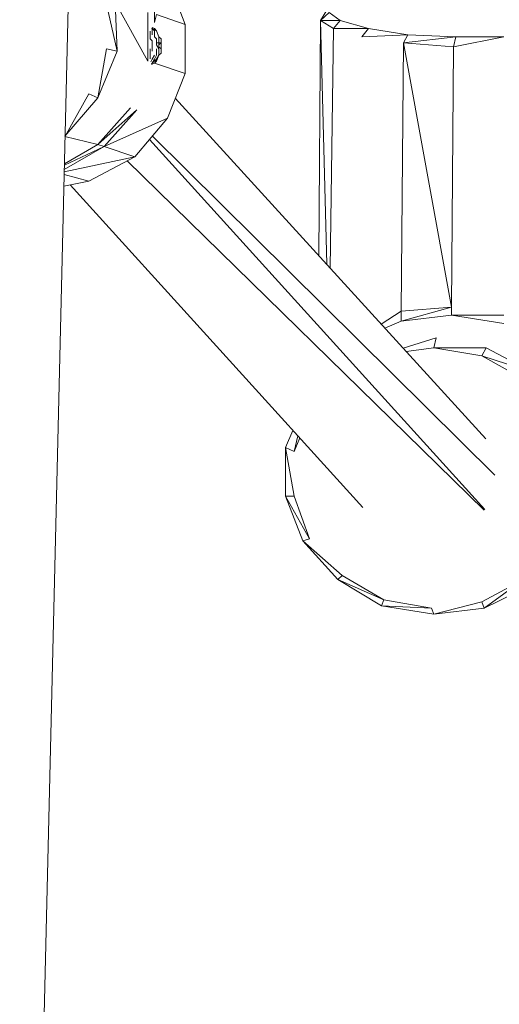
# Model space of a CAD drawing. Units: millimetres. Extents: x -1846 to 31614, y -3252 to 3356.
# Drawn here: x 29088 to 29144, y -142 to -27 of the extents above; entities that cross this region are included whole.
import ezdxf

# ---------------------------------------------------------------- set-up
doc = ezdxf.new("R2010")
doc.units = ezdxf.units.MM
doc.header["$MEASUREMENT"] = 0
doc.layers.add('layer 1', color=7, linetype='Continuous', lineweight=25)
doc.styles.get("Standard").update_dxf_attribs({"font": 'ariali.ttf', "height": 200})
doc.dimstyles.new('Стиль 150', dxfattribs={"dimtxt": 150, "dimasz": 150, "dimexe": 50, "dimexo": 0, "dimgap": 50, "dimtad": 1, "dimdec": 0, "dimdsep": 32, "dimtxsty": 'Standard', "dimcen": 150, "dimclrd": 256, "dimclre": 256, "dimadec": 0, "dimazin": 0, "dimtfac": 1, "dimtdec": 0, "dimtmove": 0, "dimatfit": 3, "dimfxl": 0, "dimlwd": -1, "dimarcsym": 0})

# ---------------------------------------------------------------- blocks, each defined once
blk = doc.blocks.new('*D10')
at = {"layer": 'Defpoints', "color": 0}
for p in [(29326.85, 757.69), (25777.14, 89.26), (29326.85, -1630.65)]:
    blk.add_point(p, dxfattribs=at)
at = {"layer": 'layer 1', "lineweight": -2}
for p, q in [((29326.85, 757.69), (29326.85, -1680.65)), ((25777.14, 89.26), (25777.14, -1680.65))]:
    blk.add_line(p, q, dxfattribs=at)
at = {"layer": 'layer 1'}
blk.add_line((25927.14, -1630.65), (29176.85, -1630.65), dxfattribs=at)
for points in [[(25927.14, -1605.65), (25927.14, -1655.65), (25777.14, -1630.65)], [(29176.85, -1605.65), (29176.85, -1655.65), (29326.85, -1630.65)]]:
    blk.add_solid(points, dxfattribs=at)
at = {"layer": 'layer 1', "color": 0, "insert": (27551.99, -1478.54), "char_height": 200, "attachment_point": 5}
blk.add_mtext('3550', dxfattribs=at)
blk = doc.blocks.new('*D13')
at = {"layer": 'Defpoints', "color": 0}
for p in [(24242.38, 75.99), (30842.02, 75.99), (30842.02, -3201.77)]:
    blk.add_point(p, dxfattribs=at)
at = {"layer": 'layer 1', "lineweight": -2}
for p, q in [((24242.38, 75.99), (24242.38, -3251.77)), ((30842.02, 75.99), (30842.02, -3251.77))]:
    blk.add_line(p, q, dxfattribs=at)
at = {"layer": 'layer 1'}
blk.add_line((24392.38, -3201.77), (30692.02, -3201.77), dxfattribs=at)
for points in [[(24392.38, -3176.77), (24392.38, -3226.77), (24242.38, -3201.77)], [(30692.02, -3176.77), (30692.02, -3226.77), (30842.02, -3201.77)]]:
    blk.add_solid(points, dxfattribs=at)
at = {"layer": 'layer 1', "color": 0, "insert": (27542.2, -3049.65), "char_height": 200, "attachment_point": 5}
blk.add_mtext('6600', dxfattribs=at)
blk = doc.blocks.new('*D14')
at = {"layer": 'Defpoints', "color": 0}
for p in [(28932.55, 2836.94), (31563.81, 2836.94), (28805.25, -2670.27)]:
    blk.add_point(p, dxfattribs=at)
at = {"layer": 'layer 1', "lineweight": -2}
for p, q in [((28932.55, 2836.94), (31613.81, 2836.94)), ((28805.25, -2670.27), (31613.81, -2670.27))]:
    blk.add_line(p, q, dxfattribs=at)
at = {"layer": 'layer 1'}
blk.add_line((31563.81, -2520.27), (31563.81, 2686.94), dxfattribs=at)
for points in [[(31538.81, 2686.94), (31588.81, 2686.94), (31563.81, 2836.94)], [(31538.81, -2520.27), (31588.81, -2520.27), (31563.81, -2670.27)]]:
    blk.add_solid(points, dxfattribs=at)
at = {"layer": 'layer 1', "color": 0, "insert": (31411.69, 83.33), "char_height": 200, "attachment_point": 5, "rotation": 90}
blk.add_mtext('5500', dxfattribs=at)

msp = doc.modelspace()

# ---------------------------------------------------------------- linework, layer by layer
at = {"layer": 'layer 1', "color": 7, "lineweight": 15}
for points in [[(29088.98, -211.1), (29088.98, -211.1), (29099.89, 245.77), (29099.89, 245.77)], [(29107, -27.79), (29107, -27.79), (29104.97, -22.35), (29104.97, -22.35)], [(29099.12, -30.86), (29099.12, -30.86), (29097.86, -25.43), (29097.86, -25.43)], [(29099.12, -30.86), (29099.12, -30.86), (29098.87, -25.19), (29098.87, -25.19)], [(29102.68, -32.04), (29102.68, -32.04), (29098.87, -25.19), (29098.87, -25.19)], [(29103.45, -27.55), (29103.45, -27.55), (29103.45, -25.66), (29103.45, -25.66)], [(29123.5, -26.13), (29123.5, -26.13), (29122.74, -27.31), (29122.74, -27.31)], [(29102.68, -26.37), (29102.68, -26.37), (29102.68, -32.04), (29102.68, -32.04)], [(29103.45, -27.55), (29103.45, -27.55), (29103.7, -26.61), (29103.7, -26.61)], [(29107, -27.79), (29107, -27.79), (29103.7, -26.61), (29103.7, -26.61)], [(29122.58, -54.66), (29122.58, -54.66), (29122.74, -27.31), (29122.74, -27.31)], [(29123.76, -26.37), (29123.76, -26.37), (29122.74, -27.31), (29122.74, -27.31)], [(29122.74, -27.31), (29122.74, -27.31), (29123.48, -55.64), (29123.48, -55.64)], [(29122.74, -27.31), (29122.74, -27.31), (29124.26, -28.26), (29124.26, -28.26)], [(29125.03, -27.31), (29125.03, -27.31), (29122.74, -27.31), (29122.74, -27.31)], [(29125.03, -27.31), (29125.03, -27.31), (29123.76, -26.37), (29123.76, -26.37)], [(29125.03, -27.31), (29125.03, -27.31), (29124.26, -28.26), (29124.26, -28.26)], [(29128.32, -28.26), (29128.32, -28.26), (29125.03, -27.31), (29125.03, -27.31)], [(29102.94, -28.97), (29102.94, -28.97), (29102.94, -28.54), (29102.94, -28.54)], [(29103.19, -28.26), (29103.19, -28.26), (29103.12, -28.2), (29103.12, -28.2)], [(29103.45, -28.26), (29103.45, -28.26), (29103.19, -28.14), (29103.19, -28.14)], [(29103.19, -28.5), (29103.19, -28.5), (29103.19, -28.26), (29103.19, -28.26)], [(29103.45, -28.5), (29103.45, -28.5), (29103.19, -28.26), (29103.19, -28.26)], [(29103.7, -28.5), (29103.7, -28.5), (29103.19, -28.26), (29103.19, -28.26)], [(29103.19, -28.97), (29103.19, -28.97), (29103.19, -28.5), (29103.19, -28.5)], [(29103.7, -28.5), (29103.7, -28.5), (29103.45, -28.26), (29103.45, -28.26)], [(29103.45, -29.2), (29103.45, -29.2), (29103.45, -28.5), (29103.45, -28.5)], [(29103.95, -29.2), (29103.95, -29.2), (29103.7, -28.5), (29103.7, -28.5)], [(29107, -33.46), (29107, -33.46), (29107, -27.79), (29107, -27.79)], [(29124.26, -28.26), (29124.26, -28.26), (29123.89, -56.1), (29123.89, -56.1)], [(29128.32, -28.26), (29128.32, -28.26), (29124.26, -28.26), (29124.26, -28.26)], [(29128.32, -28.26), (29128.32, -28.26), (29127.56, -29.2), (29127.56, -29.2)], [(29128.32, -28.26), (29128.32, -28.26), (29132.9, -28.97), (29132.9, -28.97)], [(29102.94, -29.44), (29102.94, -29.44), (29102.94, -28.97), (29102.94, -28.97)], [(29103.19, -29.68), (29103.19, -29.68), (29102.94, -29.44), (29102.94, -29.44)], [(29103.19, -30.15), (29103.19, -30.15), (29103.19, -29.68), (29103.19, -29.68)], [(29103.7, -29.44), (29103.7, -29.44), (29103.45, -29.2), (29103.45, -29.2)], [(29103.7, -29.91), (29103.7, -29.91), (29103.7, -29.44), (29103.7, -29.44)], [(29103.95, -29.44), (29103.95, -29.44), (29103.95, -29.2), (29103.95, -29.2)], [(29103.95, -29.2), (29103.95, -29.2), (29104.21, -29.44), (29104.21, -29.44)], [(29103.95, -29.91), (29103.95, -29.91), (29103.95, -29.44), (29103.95, -29.44)], [(29104.21, -29.44), (29104.21, -29.44), (29104.21, -29.91), (29104.21, -29.91)], [(29132.9, -28.97), (29132.9, -28.97), (29127.56, -29.2), (29127.56, -29.2)], [(29132.9, -28.97), (29132.9, -28.97), (29132.39, -29.91), (29132.39, -29.91)], [(29138.48, -29.2), (29138.48, -29.2), (29132.39, -29.91), (29132.39, -29.91)], [(29138.48, -29.2), (29138.48, -29.2), (29132.9, -28.97), (29132.9, -28.97)], [(29138.48, -29.2), (29138.48, -29.2), (29138.22, -30.38), (29138.22, -30.38)], [(29138.22, -30.38), (29138.22, -30.38), (29144.07, -29.2), (29144.07, -29.2)], [(29144.07, -29.2), (29144.07, -29.2), (29138.48, -29.2), (29138.48, -29.2)], [(29097.86, -30.62), (29097.86, -30.62), (29096.85, -36.29), (29096.85, -36.29)], [(29096.85, -36.29), (29096.85, -36.29), (29099.12, -30.86), (29099.12, -30.86)], [(29099.12, -30.86), (29099.12, -30.86), (29097.86, -30.62), (29097.86, -30.62)], [(29102.94, -30.86), (29102.94, -30.86), (29102.94, -30.62), (29102.94, -30.62)], [(29102.94, -31.33), (29102.94, -31.33), (29102.94, -30.86), (29102.94, -30.86)], [(29103.19, -30.62), (29103.19, -30.62), (29103.19, -30.15), (29103.19, -30.15)], [(29103.19, -30.86), (29103.19, -30.86), (29103.19, -30.62), (29103.19, -30.62)], [(29103.7, -30.15), (29103.7, -30.15), (29103.7, -29.91), (29103.7, -29.91)], [(29103.95, -29.91), (29103.95, -29.91), (29103.7, -29.91), (29103.7, -29.91)], [(29103.95, -30.62), (29103.95, -30.62), (29103.7, -30.15), (29103.7, -30.15)], [(29103.7, -30.86), (29103.7, -30.86), (29103.7, -30.62), (29103.7, -30.62)], [(29103.7, -31.33), (29103.7, -31.33), (29103.7, -30.86), (29103.7, -30.86)], [(29103.95, -30.15), (29103.95, -30.15), (29103.95, -29.91), (29103.95, -29.91)], [(29103.95, -29.91), (29103.95, -29.91), (29104.21, -29.91), (29104.21, -29.91)], [(29103.95, -30.15), (29103.95, -30.15), (29104.21, -29.91), (29104.21, -29.91)], [(29103.95, -30.15), (29103.95, -30.15), (29103.95, -30.62), (29103.95, -30.62)], [(29103.95, -30.38), (29103.95, -30.38), (29104.21, -30.62), (29104.21, -30.62)], [(29103.95, -30.86), (29103.95, -30.86), (29103.95, -30.62), (29103.95, -30.62)], [(29103.95, -31.33), (29103.95, -31.33), (29103.95, -30.86), (29103.95, -30.86)], [(29104.21, -29.91), (29104.21, -29.91), (29104.21, -30.38), (29104.21, -30.38)], [(29104.21, -30.38), (29104.21, -30.38), (29104.21, -30.62), (29104.21, -30.62)], [(29104.21, -30.62), (29104.21, -30.62), (29104.21, -31.1), (29104.21, -31.1)], [(29132.13, -61.09), (29132.13, -61.09), (29132.39, -29.91), (29132.39, -29.91)], [(29132.39, -29.91), (29132.39, -29.91), (29137.97, -60.62), (29137.97, -60.62)], [(29132.39, -29.91), (29132.39, -29.91), (29138.22, -30.38), (29138.22, -30.38)], [(29138.22, -30.38), (29138.22, -30.38), (29137.97, -60.62), (29137.97, -60.62)], [(29102.94, -31.78), (29102.94, -31.78), (29102.94, -31.33), (29102.94, -31.33)], [(29103.03, -32.1), (29103.03, -32.1), (29103.19, -31.8), (29103.19, -31.8)], [(29103.19, -31.8), (29103.19, -31.8), (29103.45, -31.33), (29103.45, -31.33)], [(29103.19, -32.28), (29103.19, -32.28), (29103.45, -31.8), (29103.45, -31.8)], [(29103.19, -32.28), (29103.19, -32.28), (29103.7, -31.8), (29103.7, -31.8)], [(29103.45, -31.8), (29103.45, -31.8), (29103.7, -31.33), (29103.7, -31.33)], [(29103.45, -32.28), (29103.45, -32.28), (29103.7, -31.8), (29103.7, -31.8)], [(29103.45, -32.28), (29103.45, -32.28), (29103.7, -32.04), (29103.7, -32.04)], [(29103.7, -31.8), (29103.7, -31.8), (29103.95, -31.33), (29103.95, -31.33)], [(29103.7, -32.04), (29103.7, -32.04), (29103.95, -31.33), (29103.95, -31.33)], [(29104.21, -31.1), (29104.21, -31.1), (29103.95, -31.33), (29103.95, -31.33)], [(29103.09, -32.38), (29103.09, -32.38), (29103.19, -32.28), (29103.19, -32.28)], [(29103.12, -32.43), (29103.12, -32.43), (29103.45, -32.28), (29103.45, -32.28)], [(29107, -33.46), (29107, -33.46), (29103.45, -32.28), (29103.45, -32.28)], [(29104.97, -38.65), (29104.97, -38.65), (29107, -33.46), (29107, -33.46)], [(29093.04, -40.77), (29093.04, -40.77), (29096.85, -36.29), (29096.85, -36.29)], [(29095.83, -35.82), (29095.83, -35.82), (29093.05, -40.77), (29093.05, -40.77)], [(29095.83, -35.82), (29095.83, -35.82), (29096.85, -36.29), (29096.85, -36.29)], [(29141.97, -75.93), (29141.97, -75.93), (29105.87, -36.32), (29105.87, -36.32)], [(29096.85, -41.72), (29096.85, -41.72), (29100.65, -37.47), (29100.65, -37.47)], [(29096.85, -41.72), (29096.85, -41.72), (29101.41, -37.71), (29101.41, -37.71)], [(29097.61, -41.96), (29097.61, -41.96), (29101.41, -37.71), (29101.41, -37.71)], [(29097.61, -41.96), (29097.61, -41.96), (29104.97, -38.65), (29104.97, -38.65)], [(29101.16, -43.14), (29101.16, -43.14), (29104.97, -38.65), (29104.97, -38.65)], [(29093.05, -40.77), (29093.05, -40.77), (29093.04, -40.78), (29093.04, -40.78)], [(29096.85, -41.72), (29096.85, -41.72), (29093.04, -40.78), (29093.04, -40.78)], [(29102.87, -41.13), (29102.87, -41.13), (29141.86, -84.12), (29141.86, -84.12)], [(29103.21, -40.74), (29103.21, -40.74), (29143.03, -80.14), (29143.03, -80.14)], [(29092.96, -44.64), (29092.96, -44.64), (29097.61, -41.96), (29097.61, -41.96)], [(29092.97, -43.96), (29092.97, -43.96), (29096.85, -41.72), (29096.85, -41.72)], [(29092.97, -44.12), (29092.97, -44.12), (29097.61, -41.96), (29097.61, -41.96)], [(29097.61, -41.96), (29097.61, -41.96), (29096.85, -41.72), (29096.85, -41.72)], [(29101.16, -43.14), (29101.16, -43.14), (29097.61, -41.96), (29097.61, -41.96)], [(29092.95, -44.89), (29092.95, -44.89), (29101.16, -43.14), (29101.16, -43.14)], [(29095.83, -45.98), (29095.83, -45.98), (29101.16, -43.14), (29101.16, -43.14)], [(29100.29, -43.61), (29100.29, -43.61), (29141.79, -84.2), (29141.79, -84.2)], [(29095.83, -45.98), (29095.83, -45.98), (29092.94, -45.21), (29092.94, -45.21)], [(29092.91, -46.57), (29092.91, -46.57), (29095.83, -45.98), (29095.83, -45.98)], [(29093.66, -46.42), (29093.66, -46.42), (29127.66, -83.89), (29127.66, -83.89)], [(29132.13, -61.09), (29132.13, -61.09), (29137.97, -60.62), (29137.97, -60.62)], [(29137.97, -60.62), (29137.97, -60.62), (29132.13, -62.27), (29132.13, -62.27)], [(29137.97, -60.62), (29137.97, -60.62), (29137.97, -61.57), (29137.97, -61.57)], [(29132.13, -61.09), (29132.13, -61.09), (29129.82, -62.6), (29129.82, -62.6)], [(29132.13, -61.09), (29132.13, -61.09), (29132.13, -62.27), (29132.13, -62.27)], [(29137.97, -61.57), (29137.97, -61.57), (29132.13, -62.27), (29132.13, -62.27)], [(29144.07, -62.52), (29144.07, -62.52), (29137.97, -61.57), (29137.97, -61.57)], [(29144.07, -61.57), (29144.07, -61.57), (29137.97, -61.57), (29137.97, -61.57)], [(29132.13, -62.27), (29132.13, -62.27), (29130.25, -63.07), (29130.25, -63.07)], [(29136.19, -64.17), (29136.19, -64.17), (29132.38, -65.4), (29132.38, -65.4)], [(29136.19, -64.17), (29136.19, -64.17), (29135.94, -65.35), (29135.94, -65.35)], [(29132.7, -65.76), (29132.7, -65.76), (29135.94, -65.35), (29135.94, -65.35)], [(29135.94, -65.35), (29135.94, -65.35), (29141.53, -66.29), (29141.53, -66.29)], [(29142.03, -65.35), (29142.03, -65.35), (29135.94, -65.35), (29135.94, -65.35)], [(29141.53, -66.29), (29141.53, -66.29), (29142.03, -65.35), (29142.03, -65.35)], [(29141.53, -66.29), (29141.53, -66.29), (29146.6, -69.12), (29146.6, -69.12)], [(29147.36, -68.19), (29147.36, -68.19), (29141.53, -66.29), (29141.53, -66.29)], [(29147.36, -68.19), (29147.36, -68.19), (29142.03, -65.35), (29142.03, -65.35)], [(29119.55, -74.95), (29119.55, -74.95), (29118.67, -76.92), (29118.67, -76.92)], [(29120.11, -75.56), (29120.11, -75.56), (29119.69, -77.4), (29119.69, -77.4)], [(29119.69, -77.4), (29119.69, -77.4), (29120.34, -75.82), (29120.34, -75.82)], [(29118.67, -76.92), (29118.67, -76.92), (29118.67, -82.59), (29118.67, -82.59)], [(29118.67, -76.92), (29118.67, -76.92), (29119.69, -82.59), (29119.69, -82.59)], [(29118.67, -76.92), (29118.67, -76.92), (29119.69, -77.4), (29119.69, -77.4)], [(29120.71, -87.79), (29120.71, -87.79), (29118.67, -82.59), (29118.67, -82.59)], [(29118.67, -82.59), (29118.67, -82.59), (29119.69, -82.59), (29119.69, -82.59)], [(29118.67, -82.59), (29118.67, -82.59), (29121.47, -87.56), (29121.47, -87.56)], [(29119.69, -82.59), (29119.69, -82.59), (29121.47, -87.56), (29121.47, -87.56)], [(29121.47, -87.56), (29121.47, -87.56), (29120.71, -87.79), (29120.71, -87.79)], [(29120.71, -87.79), (29120.71, -87.79), (29124.77, -92.28), (29124.77, -92.28)], [(29120.71, -87.79), (29120.71, -87.79), (29125.28, -91.81), (29125.28, -91.81)], [(29125.28, -91.81), (29125.28, -91.81), (29124.77, -92.28), (29124.77, -92.28)], [(29129.85, -95.35), (29129.85, -95.35), (29124.77, -92.28), (29124.77, -92.28)], [(29124.77, -92.28), (29124.77, -92.28), (29130.1, -94.64), (29130.1, -94.64)], [(29125.28, -91.81), (29125.28, -91.81), (29130.1, -94.64), (29130.1, -94.64)], [(29146.35, -92.28), (29146.35, -92.28), (29141.53, -94.87), (29141.53, -94.87)], [(29141.78, -95.59), (29141.78, -95.59), (29146.35, -92.28), (29146.35, -92.28)], [(29147.11, -92.99), (29147.11, -92.99), (29141.78, -95.59), (29141.78, -95.59)], [(29130.1, -94.64), (29130.1, -94.64), (29129.85, -95.35), (29129.85, -95.35)], [(29130.1, -94.64), (29130.1, -94.64), (29135.68, -95.59), (29135.68, -95.59)], [(29141.53, -94.87), (29141.53, -94.87), (29135.94, -96.3), (29135.94, -96.3)], [(29141.53, -94.87), (29141.53, -94.87), (29141.78, -95.59), (29141.78, -95.59)], [(29135.94, -96.3), (29135.94, -96.3), (29129.85, -95.35), (29129.85, -95.35)], [(29129.85, -95.35), (29129.85, -95.35), (29135.68, -95.59), (29135.68, -95.59)], [(29135.68, -95.59), (29135.68, -95.59), (29135.94, -96.3), (29135.94, -96.3)], [(29135.94, -96.3), (29135.94, -96.3), (29141.78, -95.59), (29141.78, -95.59)]]:
    msp.add_open_spline(points, degree=3, dxfattribs=at)

# ---------------------------------------------------------------- dimensions: what is measured, and where the dimension line sits
at = {"layer": 'layer 1'}
dim = msp.add_linear_dim(base=(31563.81, 2836.94), p1=(28805.25, -2670.27), p2=(28932.55, 2836.94), angle=90, text='5500', dimstyle='Стиль 150', dxfattribs=at)
dim.commit()
dim.dimension.update_dxf_attribs({"geometry": '*D14', "text_midpoint": (31411.69, 83.33)})
dim = msp.add_linear_dim(base=(29326.85, -1630.65), p1=(25777.14, 89.26), p2=(29326.85, 757.69), dimstyle='Стиль 150', dxfattribs=at)
dim.commit()
dim.dimension.update_dxf_attribs({"geometry": '*D10', "text_midpoint": (27551.99, -1630.65), "dimtype": 160})
dim = msp.add_linear_dim(base=(30842.02, -3201.77), p1=(24242.38, 75.99), p2=(30842.02, 75.99), dimstyle='Стиль 150', dxfattribs=at)
dim.commit()
dim.dimension.update_dxf_attribs({"geometry": '*D13', "text_midpoint": (27542.2, -3049.65)})

doc.saveas('drawing.dxf')
